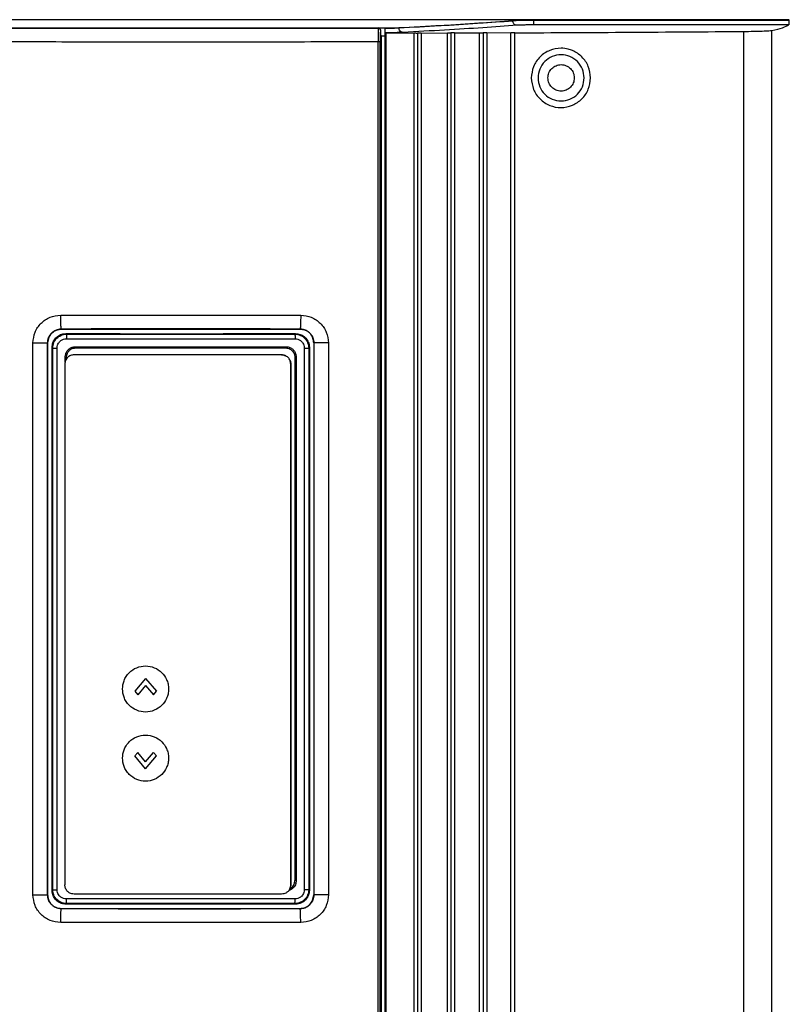
# Model space of a CAD drawing. Units: inches. Extents: x 0.4 to 10.6, y 0.4 to 8.1.
# Drawn here: x 6.5 to 6.8, y 5.8 to 6.1 of the extents above; entities that cross this region are included whole.
import ezdxf

# ---------------------------------------------------------------- set-up
doc = ezdxf.new("R2010")
doc.units = ezdxf.units.IN
doc.header["$MEASUREMENT"] = 0

msp = doc.modelspace()

# ---------------------------------------------------------------- linework, layer by layer
at = {"color": 7, "linetype": 'Continuous', "lineweight": 25}
for p, q in [((6.75229, 6.10896), (6.42724, 6.10896)), ((6.61185, 6.10612), (6.61185, 6.10612)), ((6.61185, 6.10611), (6.61185, 6.10612)), ((6.61423, 6.10349), (6.61423, 6.10618)), ((6.61423, 6.10618), (6.61429, 6.10613)), ((6.61429, 6.10613), (6.61429, 6.10605)), ((6.61897, 6.10624), (6.61897, 6.10618)), ((6.65781, 6.10861), (6.65781, 6.10866)), ((6.66497, 6.10882), (6.75213, 6.10882)), ((6.66497, 6.10882), (6.66497, 6.10874)), ((6.75213, 6.10874), (6.66497, 6.10874)), ((6.75206, 6.10716), (6.66497, 6.10716)), ((6.75213, 6.10882), (6.75229, 6.10896)), ((6.75213, 6.10874), (6.75213, 6.10882)), ((6.61263, 6.10533), (6.61264, 6.10533)), ((6.61264, 6.10533), (6.61264, 5.70313)), ((6.61264, 6.10533), (6.61264, 6.10533)), ((6.61264, 6.10349), (6.61423, 6.10349)), ((6.61296, 6.10344), (6.61264, 6.10343)), ((6.61296, 5.70503), (6.61296, 6.10344)), ((6.61417, 6.10346), (6.61423, 6.10349)), ((6.61417, 6.10346), (6.61417, 5.705)), ((6.61434, 6.10447), (6.61448, 6.10433)), ((6.61448, 6.10433), (6.62414, 6.10441)), ((6.61448, 6.10433), (6.61448, 5.70413)), ((6.62414, 5.70405), (6.62414, 6.10441)), ((6.62534, 6.10439), (6.62534, 5.70407)), ((6.62655, 6.10438), (6.6355, 6.10446)), ((6.62655, 6.10438), (6.62655, 5.70408)), ((6.6355, 5.704), (6.6355, 6.10446)), ((6.6367, 6.10444), (6.6367, 5.70402)), ((6.63792, 6.10443), (6.64653, 6.10451)), ((6.63792, 6.10443), (6.63792, 5.70404)), ((6.64653, 5.70396), (6.64653, 6.10451)), ((6.64773, 6.10449), (6.64773, 5.70397)), ((6.64895, 6.10447), (6.65717, 6.10456)), ((6.64895, 6.10447), (6.64895, 5.70399)), ((6.65717, 5.70391), (6.65717, 6.10456)), ((6.65858, 6.10446), (6.65858, 6.10452)), ((6.65858, 5.704), (6.65858, 6.10446)), ((6.73668, 6.10495), (6.73668, 5.70352)), ((6.74636, 5.70316), (6.74636, 6.1053)), ((6.61184, 5.70707), (6.61184, 6.10139)), ((6.61257, 5.70707), (6.61257, 6.10139)), ((6.50368, 6.00323), (6.50354, 6.00323)), ((6.50359, 6.00323), (6.50358, 6.00323)), ((6.50365, 6.00326), (6.50368, 6.00323)), ((6.50368, 6.00323), (6.50368, 6.00323)), ((6.50368, 6.00323), (6.50368, 6.00323)), ((6.58515, 6.00323), (6.58518, 6.00326)), ((6.58515, 6.00323), (6.58515, 6.00323)), ((6.58515, 6.00323), (6.58515, 6.00323)), ((6.58516, 6.00323), (6.58515, 6.00323)), ((6.58537, 6.00322), (6.58515, 6.00323)), ((6.58785, 6.00239), (6.58661, 6.00299)), ((6.49395, 5.80994), (6.49395, 5.99853)), ((6.49895, 5.80994), (6.49895, 5.99853)), ((6.49896, 5.99851), (6.49895, 5.99853)), ((6.49933, 6.00034), (6.49896, 5.99851)), ((6.49897, 5.99852), (6.49897, 5.99852)), ((6.50521, 6.0017), (6.50543, 6.00149)), ((6.58363, 6.0017), (6.58341, 6.00149)), ((6.58989, 5.99852), (6.58987, 5.99851)), ((6.59488, 5.99852), (6.58989, 5.99852)), ((6.58989, 5.99852), (6.58989, 5.80994)), ((6.59488, 5.99852), (6.59488, 5.80994)), ((6.50048, 5.99699), (6.5007, 5.99677)), ((6.5007, 5.81169), (6.5007, 5.99677)), ((6.5022, 5.81169), (6.5022, 5.99677)), ((6.58664, 5.99677), (6.58664, 5.81169)), ((6.58814, 5.99677), (6.58836, 5.99699)), ((6.58814, 5.99677), (6.58814, 5.81169)), ((6.50494, 5.99361), (6.50503, 5.99444)), ((6.50494, 5.99206), (6.50494, 5.99361)), ((6.5054, 5.99308), (6.50538, 5.99306)), ((6.5054, 5.99361), (6.50548, 5.99434)), ((6.5054, 5.99308), (6.5054, 5.99361)), ((6.5054, 5.99308), (6.5057, 5.99343)), ((6.58331, 5.99451), (6.58344, 5.99361)), ((6.58375, 5.99463), (6.5839, 5.99361)), ((6.5839, 5.99361), (6.5839, 5.81485)), ((6.50484, 5.9913), (6.50484, 5.81335)), ((6.58201, 5.81335), (6.58201, 5.9913)), ((6.58201, 5.9913), (6.58201, 5.81335)), ((6.5324, 5.8839), (6.5287, 5.87949)), ((6.5324, 5.88145), (6.52973, 5.87827)), ((6.5324, 5.8839), (6.5361, 5.87949)), ((6.5324, 5.88145), (6.53507, 5.87827)), ((6.5287, 5.87949), (6.52973, 5.87827)), ((6.53507, 5.87827), (6.5361, 5.87949)), ((6.5287, 5.85739), (6.52973, 5.85861)), ((6.5324, 5.85298), (6.5287, 5.85739)), ((6.5324, 5.85543), (6.52973, 5.85861)), ((6.5324, 5.85543), (6.53507, 5.85861)), ((6.5324, 5.85298), (6.5361, 5.85739)), ((6.5361, 5.85739), (6.53507, 5.85861)), ((6.58331, 5.81395), (6.58344, 5.81485)), ((6.5839, 5.81485), (6.58375, 5.81383)), ((6.50048, 5.81147), (6.5007, 5.81169)), ((6.58172, 5.81203), (6.58171, 5.812)), ((6.58836, 5.81147), (6.58814, 5.81169)), ((6.49395, 5.80994), (6.49895, 5.80994)), ((6.49896, 5.80996), (6.49895, 5.80994)), ((6.50521, 5.80676), (6.50543, 5.80698)), ((6.58363, 5.80676), (6.58341, 5.80697)), ((6.58948, 5.80806), (6.5898, 5.80939)), ((6.58987, 5.80995), (6.5898, 5.80939)), ((6.58986, 5.80995), (6.58987, 5.80995)), ((6.58987, 5.80996), (6.58989, 5.80994)), ((6.50096, 5.80609), (6.50221, 5.80548)), ((6.50346, 5.80524), (6.50368, 5.80523)), ((6.50368, 5.80523), (6.50365, 5.8052)), ((6.50368, 5.80523), (6.50368, 5.80523)), ((6.50368, 5.80523), (6.50368, 5.80523)), ((6.58515, 5.80523), (6.58537, 5.80524)), ((6.58515, 5.80523), (6.58515, 5.80523)), ((6.58515, 5.80523), (6.58518, 5.8052)), ((6.58516, 5.80523), (6.58515, 5.80523)), ((6.58515, 5.80523), (6.58515, 5.80523)), ((6.58526, 5.80523), (6.58527, 5.80523)), ((6.58538, 5.80524), (6.5854, 5.80524))]:
    msp.add_line(p, q, dxfattribs=at)
at = {"color": 7, "linetype": 'Continuous', "lineweight": 25, "flags": 128}
for points in [[(6.49896, 5.99851), (6.49896, 5.90423), (6.49896, 5.80996)], [(6.58987, 5.99851), (6.58987, 5.90423), (6.58987, 5.80996)], [(6.58344, 5.99361), (6.58344, 5.96199), (6.58344, 5.90423)], [(6.58344, 5.90423), (6.58344, 5.84646), (6.58344, 5.81485)]]:
    msp.add_lwpolyline(points, dxfattribs=at)
at = {"color": 7, "linetype": 'Continuous', "lineweight": 25}
msp.add_ellipse((6.61185, 6.10533), major_axis=(0.000777, 0.000126), ratio=0.999037, start_param=6.12301, end_param=7.693198, dxfattribs=at)
for points, knots in [([(6.35295, 6.10676), (6.36451, 6.10667), (6.38773, 6.1065), (6.42328, 6.10631), (6.45965, 6.10615), (6.4969, 6.10606), (6.53484, 6.10601), (6.57327, 6.10603), (6.59897, 6.10608), (6.61185, 6.10611)], [0, 0, 0, 0, 0.136028, 0.273317, 0.41431, 0.557716, 0.70345, 0.851375, 1, 1, 1, 1]), ([(6.61185, 6.10612), (6.60039, 6.10609), (6.57746, 6.10604), (6.543, 6.10602), (6.50854, 6.10604), (6.48562, 6.1061), (6.47416, 6.10612)], [0, 0, 0, 0, 0.249999, 0.5, 0.749998, 1, 1, 1, 1]), ([(6.47505, 6.10618), (6.48663, 6.10615), (6.5098, 6.10609), (6.54464, 6.10607), (6.57948, 6.1061), (6.60265, 6.10615), (6.61423, 6.10618)], [0, 0, 0, 0, 0.249932, 0.5, 0.750065, 1, 1, 1, 1]), ([(6.61185, 6.10611), (6.61185, 6.10602), (6.61184, 6.10585), (6.61184, 6.10475), (6.61184, 6.10321), (6.61184, 6.102), (6.61184, 6.10139)], [0, 0, 0, 0, 0.249215, 0.498886, 0.749204, 1, 1, 1, 1]), ([(6.61218, 6.10604), (6.61217, 6.10605), (6.61207, 6.10611), (6.61196, 6.10612), (6.61185, 6.10612)], [0, 0, 0, 0, 0.092276, 1, 1, 1, 1]), ([(6.61429, 6.10613), (6.61522, 6.10614), (6.61708, 6.10616), (6.61834, 6.10621), (6.61897, 6.10624)], [0, 0, 0, 0, 0.49995, 1, 1, 1, 1]), ([(6.61429, 6.10605), (6.61518, 6.10606), (6.61704, 6.10609), (6.61831, 6.10615), (6.61897, 6.10618)], [0, 0, 0, 0, 0.478597, 1, 1, 1, 1]), ([(6.61897, 6.10624), (6.62384, 6.1065), (6.63354, 6.10702), (6.6465, 6.10783), (6.65405, 6.10838), (6.65781, 6.10866)], [0, 0, 0, 0, 0.3364425, 0.6696885, 1, 1, 1, 1]), ([(6.61897, 6.10618), (6.62364, 6.10643), (6.63314, 6.10694), (6.64616, 6.10775), (6.65388, 6.10832), (6.65781, 6.10861)], [0, 0, 0, 0, 0.322242, 0.655575, 1, 1, 1, 1]), ([(6.62027, 6.10461), (6.6201, 6.10464), (6.61977, 6.10469), (6.61934, 6.10506), (6.61904, 6.10557), (6.61899, 6.10598), (6.61897, 6.10618)], [0, 0, 0, 0, 0.249991, 0.5, 0.750009, 1, 1, 1, 1]), ([(6.65924, 6.10703), (6.65544, 6.10675), (6.64782, 6.1062), (6.63481, 6.10539), (6.62512, 6.10487), (6.62027, 6.10461)], [0, 0, 0, 0, 0.333311, 0.666689, 1, 1, 1, 1]), ([(6.65781, 6.10866), (6.65818, 6.10868), (6.65891, 6.10873), (6.66066, 6.10878), (6.66272, 6.10881), (6.66422, 6.10882), (6.66497, 6.10882)], [0, 0, 0, 0, 0.250174, 0.50007, 0.749928, 1, 1, 1, 1]), ([(6.66497, 6.10874), (6.66423, 6.10873), (6.66273, 6.10873), (6.66071, 6.1087), (6.65894, 6.10866), (6.6582, 6.10863), (6.65781, 6.10861)], [0, 0, 0, 0, 0.246527, 0.500038, 0.736252, 1, 1, 1, 1]), ([(6.65924, 6.10703), (6.65906, 6.10706), (6.65868, 6.10711), (6.65821, 6.10748), (6.65788, 6.10799), (6.65783, 6.1084), (6.65781, 6.10861)], [0, 0, 0, 0, 0.249991, 0.5, 0.750009, 1, 1, 1, 1]), ([(6.66497, 6.10716), (6.66437, 6.10716), (6.66317, 6.10716), (6.66152, 6.10713), (6.66012, 6.10709), (6.65954, 6.10705), (6.65924, 6.10703)], [0, 0, 0, 0, 0.250003, 0.500005, 0.750005, 1, 1, 1, 1]), ([(6.74636, 6.1053), (6.7477, 6.10561), (6.75037, 6.10623), (6.7515, 6.10685), (6.75206, 6.10716)], [0, 0, 0, 0, 0.499998, 1, 1, 1, 1]), ([(6.75213, 6.10874), (6.75213, 6.10854), (6.75213, 6.10814), (6.75211, 6.10764), (6.75209, 6.10734), (6.75208, 6.1072), (6.75207, 6.10717), (6.75206, 6.10716)], [0, 0, 0, 0, 0.244745, 0.499251, 0.720412, 0.853009, 1, 1, 1, 1]), ([(6.61263, 6.10533), (6.61263, 6.10525), (6.61261, 6.1051), (6.61259, 6.10419), (6.61257, 6.10291), (6.61257, 6.1019), (6.61257, 6.10139)], [0, 0, 0, 0, 0.24937, 0.499106, 0.749361, 1, 1, 1, 1]), ([(6.61296, 6.10344), (6.61313, 6.10344), (6.61345, 6.10344), (6.61383, 6.10344), (6.6141, 6.10345), (6.61415, 6.10346), (6.61417, 6.10346)], [0, 0, 0, 0, 0.250177, 0.499976, 0.749789, 1, 1, 1, 1]), ([(6.61434, 6.10447), (6.61433, 6.1045), (6.61432, 6.10456), (6.6143, 6.10492), (6.61429, 6.10544), (6.61429, 6.10584), (6.61429, 6.10605)], [0, 0, 0, 0, 0.250565, 0.5002584, 0.7497687, 1, 1, 1, 1]), ([(6.62027, 6.10461), (6.61948, 6.10458), (6.61789, 6.10451), (6.61552, 6.10448), (6.61434, 6.10447)], [0, 0, 0, 0, 0.500004, 1, 1, 1, 1]), ([(6.62414, 6.10441), (6.62426, 6.10441), (6.62449, 6.10441), (6.62483, 6.10441), (6.62513, 6.1044), (6.62527, 6.1044), (6.62534, 6.10439)], [0, 0, 0, 0, 0.2492788, 0.5000677, 0.7498397, 1, 1, 1, 1]), ([(6.62655, 6.10438), (6.62644, 6.10438), (6.62622, 6.10438), (6.62588, 6.10438), (6.62556, 6.10438), (6.62542, 6.10439), (6.62534, 6.10439)], [0, 0, 0, 0, 0.233673, 0.478222, 0.733662, 1, 1, 1, 1]), ([(6.6355, 6.10446), (6.63561, 6.10446), (6.63584, 6.10446), (6.63618, 6.10446), (6.63649, 6.10445), (6.63663, 6.10444), (6.6367, 6.10444)], [0, 0, 0, 0, 0.24928, 0.500068, 0.749842, 1, 1, 1, 1]), ([(6.63792, 6.10443), (6.63781, 6.10442), (6.63759, 6.10442), (6.63725, 6.10443), (6.63693, 6.10443), (6.63678, 6.10444), (6.6367, 6.10444)], [0, 0, 0, 0, 0.2343204, 0.4790852, 0.7343083, 1, 1, 1, 1]), ([(6.64653, 6.10451), (6.64664, 6.10451), (6.64687, 6.10451), (6.64721, 6.10451), (6.64752, 6.1045), (6.64766, 6.10449), (6.64773, 6.10449)], [0, 0, 0, 0, 0.2492808, 0.5000688, 0.7498432, 1, 1, 1, 1]), ([(6.64895, 6.10447), (6.64885, 6.10447), (6.64863, 6.10447), (6.64829, 6.10447), (6.64796, 6.10448), (6.64781, 6.10449), (6.64773, 6.10449)], [0, 0, 0, 0, 0.234938, 0.479908, 0.734925, 1, 1, 1, 1]), ([(6.65717, 6.10456), (6.65726, 6.10456), (6.65742, 6.10456), (6.65768, 6.10456), (6.65792, 6.10455), (6.65814, 6.10455), (6.65833, 6.10454), (6.65847, 6.10454), (6.65856, 6.10453), (6.65857, 6.10452), (6.65858, 6.10452)], [0, 0, 0, 0, 0.12495, 0.249956, 0.374664, 0.499893, 0.624732, 0.749893, 0.874769, 1, 1, 1, 1]), ([(6.65858, 6.10446), (6.67167, 6.10453), (6.69786, 6.10466), (6.72374, 6.10485), (6.73668, 6.10495)], [0, 0, 0, 0, 0.499998, 1, 1, 1, 1]), ([(6.73668, 6.10495), (6.73784, 6.10496), (6.74023, 6.10499), (6.7432, 6.10507), (6.74544, 6.10518), (6.74606, 6.10526), (6.74636, 6.1053)], [0, 0, 0, 0, 0.244366, 0.499919, 0.755518, 1, 1, 1, 1]), ([(6.61184, 6.10139), (6.60069, 6.10136), (6.57839, 6.10131), (6.54507, 6.10129), (6.51197, 6.10131), (6.49009, 6.10136), (6.47914, 6.10138)], [0, 0, 0, 0, 0.252443, 0.504763, 0.752353, 1, 1, 1, 1]), ([(6.68441, 6.08907), (6.68426, 6.0904), (6.68395, 6.09305), (6.68162, 6.09641), (6.67899, 6.09819), (6.67649, 6.09902), (6.67386, 6.09936), (6.67038, 6.0987), (6.66752, 6.09682), (6.66582, 6.09474), (6.66452, 6.09237), (6.6643, 6.09038), (6.66416, 6.08907)], [0, 0, 0, 0, 0.124149, 0.248419, 0.372961, 0.419662, 0.498328, 0.623409, 0.74861, 0.813742, 0.877437, 1, 1, 1, 1]), ([(6.66416, 6.08907), (6.66432, 6.08773), (6.66463, 6.08505), (6.66701, 6.08167), (6.67037, 6.07944), (6.67434, 6.07868), (6.6783, 6.07949), (6.68162, 6.08173), (6.68395, 6.08509), (6.68426, 6.08774), (6.68441, 6.08907)], [0, 0, 0, 0, 0.125566, 0.25105, 0.376425, 0.501627, 0.626599, 0.75129, 0.875702, 1, 1, 1, 1]), ([(6.49395, 5.99853), (6.4941, 5.99977), (6.49438, 6.00225), (6.49658, 6.00537), (6.49971, 6.00756), (6.50219, 6.00784), (6.50343, 6.00799)], [0, 0, 0, 0, 0.249834, 0.499746, 0.749807, 1, 1, 1, 1]), ([(6.50343, 6.00799), (6.51709, 6.008), (6.54442, 6.00803), (6.57174, 6.008), (6.58541, 6.00798)], [0, 0, 0, 0, 0.499998, 1, 1, 1, 1]), ([(6.50365, 6.00326), (6.50362, 6.00337), (6.50356, 6.00359), (6.50349, 6.00486), (6.50344, 6.00639), (6.50344, 6.00745), (6.50343, 6.00799)], [0, 0, 0, 0, 0.279636, 0.559271, 0.779635, 1, 1, 1, 1]), ([(6.58541, 6.00798), (6.5854, 6.00731), (6.58539, 6.00595), (6.58533, 6.00442), (6.58526, 6.00348), (6.58521, 6.00333), (6.58518, 6.00326)], [0, 0, 0, 0, 0.279636, 0.559271, 0.779635, 1, 1, 1, 1]), ([(6.58541, 6.00798), (6.58665, 6.00784), (6.58913, 6.00755), (6.59226, 6.00537), (6.59445, 6.00225), (6.59474, 5.99976), (6.59488, 5.99852)], [0, 0, 0, 0, 0.250192, 0.500253, 0.750164, 1, 1, 1, 1]), ([(6.49895, 5.99853), (6.49901, 5.99915), (6.49913, 6.00017), (6.49977, 6.00125), (6.50039, 6.00198), (6.50108, 6.00253), (6.50218, 6.00311), (6.50308, 6.0032), (6.50365, 6.00326)], [0, 0, 0, 0, 0.249955, 0.413158, 0.500741, 0.63952, 0.769141, 1, 1, 1, 1]), ([(6.50346, 6.00323), (6.50291, 6.00314), (6.50205, 6.00301), (6.501, 6.00242), (6.50005, 6.00162), (6.49917, 6.00031), (6.49904, 5.99912), (6.49897, 5.99852)], [0, 0, 0, 0, 0.232694, 0.362343, 0.500553, 0.75024, 1, 1, 1, 1]), ([(6.49933, 6.00034), (6.49957, 6.00078), (6.50004, 6.00165), (6.50142, 6.00283), (6.50269, 6.00308), (6.50346, 6.00322)], [0, 0, 0, 0, 0.280747, 0.561493, 1, 1, 1, 1]), ([(6.50346, 6.00322), (6.50347, 6.00323), (6.5035, 6.00323), (6.50352, 6.00323), (6.50353, 6.00323)], [0, 0, 0, 0, 0.56, 1, 1, 1, 1]), ([(6.50353, 6.00323), (6.50356, 6.00323), (6.50361, 6.00323), (6.50366, 6.00323), (6.50368, 6.00323)], [0, 0, 0, 0, 0.56, 1, 1, 1, 1]), ([(6.58518, 6.00326), (6.5716, 6.00328), (6.54442, 6.00331), (6.51724, 6.00328), (6.50365, 6.00326)], [0, 0, 0, 0, 0.5, 1, 1, 1, 1]), ([(6.50368, 6.00323), (6.51726, 6.00325), (6.54442, 6.00328), (6.57157, 6.00325), (6.58515, 6.00323)], [0, 0, 0, 0, 0.4999954, 1, 1, 1, 1]), ([(6.58516, 6.00323), (6.585, 6.00323), (6.58421, 6.00323), (6.58089, 6.00324), (6.5676, 6.00325), (6.54122, 6.00327), (6.51738, 6.00325), (6.50368, 6.00323)], [0, 0, 0, 0, 0.005827, 0.029135, 0.122367, 0.495348, 1, 1, 1, 1]), ([(6.58538, 6.00322), (6.58534, 6.00323), (6.58527, 6.00323), (6.58519, 6.00323), (6.58516, 6.00323)], [0, 0, 0, 0, 0.560054, 1, 1, 1, 1]), ([(6.58518, 6.00326), (6.58576, 6.0032), (6.58665, 6.00311), (6.58775, 6.00253), (6.58843, 6.00199), (6.58906, 6.00126), (6.58971, 6.00018), (6.58982, 5.99915), (6.58989, 5.99852)], [0, 0, 0, 0, 0.2304904, 0.3602087, 0.4992752, 0.5832387, 0.7500432, 1, 1, 1, 1]), ([(6.58785, 6.00239), (6.58747, 6.00261), (6.58672, 6.00305), (6.58585, 6.00317), (6.58542, 6.00322)], [0, 0, 0, 0, 0.5005, 1, 1, 1, 1]), ([(6.58987, 5.99851), (6.58982, 5.99904), (6.58971, 6.0001), (6.58895, 6.00147), (6.58819, 6.0021), (6.58785, 6.00239)], [0, 0, 0, 0, 0.350381, 0.70076, 1, 1, 1, 1]), ([(6.50048, 5.99699), (6.50053, 5.99752), (6.50064, 5.99858), (6.50145, 5.99999), (6.50264, 6.00105), (6.50397, 6.00162), (6.50486, 6.00168), (6.50521, 6.0017)], [0, 0, 0, 0, 0.213867, 0.42774, 0.641563, 0.855849, 1, 1, 1, 1]), ([(6.5007, 5.99677), (6.50077, 5.99739), (6.50091, 5.99862), (6.50198, 6.00016), (6.50325, 6.00102), (6.50442, 6.00142), (6.50509, 6.00147), (6.50543, 6.00149)], [0, 0, 0, 0, 0.249316, 0.499522, 0.731604, 0.861383, 1, 1, 1, 1]), ([(6.5022, 5.99677), (6.50223, 5.99709), (6.50228, 5.99769), (6.50272, 5.9986), (6.50343, 5.99934), (6.50439, 5.99983), (6.50505, 5.99989), (6.50536, 5.99991)], [0, 0, 0, 0, 0.196807, 0.357584, 0.604749, 0.809746, 1, 1, 1, 1]), ([(6.50521, 6.0017), (6.5128, 6.00169), (6.52797, 6.00167), (6.55412, 6.00167), (6.57266, 6.00169), (6.58363, 6.0017)], [0, 0, 0, 0, 0.290282, 0.580566, 1, 1, 1, 1]), ([(6.50543, 6.00149), (6.50542, 6.00145), (6.5054, 6.00138), (6.50538, 6.00096), (6.50536, 6.00045), (6.50536, 6.00009), (6.50536, 5.99991)], [0, 0, 0, 0, 0.279627, 0.559275, 0.779644, 1, 1, 1, 1]), ([(6.50536, 5.99991), (6.51838, 5.9999), (6.54442, 5.99987), (6.57046, 5.9999), (6.58348, 5.99992)], [0, 0, 0, 0, 0.5, 1, 1, 1, 1]), ([(6.50543, 6.00149), (6.51843, 6.00147), (6.54442, 6.00144), (6.57041, 6.00147), (6.58341, 6.00149)], [0, 0, 0, 0, 0.5, 1, 1, 1, 1]), ([(6.58341, 6.00149), (6.58342, 6.00146), (6.58344, 6.0014), (6.58346, 6.00103), (6.58348, 6.00052), (6.58348, 6.00012), (6.58348, 5.99992)], [0, 0, 0, 0, 0.249991, 0.5, 0.750009, 1, 1, 1, 1]), ([(6.58341, 6.00149), (6.58375, 6.00147), (6.58442, 6.00143), (6.58559, 6.00103), (6.58686, 6.00016), (6.58792, 5.99863), (6.58807, 5.99739), (6.58814, 5.99677)], [0, 0, 0, 0, 0.138837, 0.268689, 0.500472, 0.750816, 1, 1, 1, 1]), ([(6.58348, 5.99992), (6.5838, 5.99989), (6.58445, 5.99983), (6.58541, 5.99934), (6.58612, 5.9986), (6.58656, 5.99769), (6.58661, 5.9971), (6.58664, 5.99677)], [0, 0, 0, 0, 0.190266, 0.395267, 0.642419, 0.803186, 1, 1, 1, 1]), ([(6.58363, 6.0017), (6.58416, 6.00165), (6.58522, 6.00155), (6.58664, 6.00074), (6.58771, 5.99954), (6.58828, 5.99821), (6.58833, 5.99734), (6.58836, 5.99699)], [0, 0, 0, 0, 0.215395, 0.430813, 0.645657, 0.859764, 1, 1, 1, 1]), ([(6.50048, 5.81147), (6.50048, 5.84239), (6.50048, 5.90423), (6.50048, 5.96607), (6.50048, 5.99699)], [0, 0, 0, 0, 0.5, 1, 1, 1, 1]), ([(6.50503, 5.99444), (6.50516, 5.99482), (6.50543, 5.99559), (6.50627, 5.9965), (6.50734, 5.99712), (6.50815, 5.9972), (6.50856, 5.99723)], [0, 0, 0, 0, 0.249994, 0.499982, 0.749986, 1, 1, 1, 1]), ([(6.50548, 5.99434), (6.50555, 5.99457), (6.50568, 5.99501), (6.50615, 5.99573), (6.50685, 5.99635), (6.50775, 5.99673), (6.50832, 5.99677), (6.50857, 5.99679)], [0, 0, 0, 0, 0.168252, 0.324246, 0.59824, 0.82355, 1, 1, 1, 1]), ([(6.50856, 5.99723), (6.50856, 5.99718), (6.50856, 5.99707), (6.50856, 5.99694), (6.50857, 5.99684), (6.50857, 5.99681), (6.50857, 5.99679)], [0, 0, 0, 0, 0.279753, 0.559523, 0.779766, 1, 1, 1, 1]), ([(6.50857, 5.99679), (6.52052, 5.99679), (6.54442, 5.99679), (6.56832, 5.99679), (6.58026, 5.99679)], [0, 0, 0, 0, 0.5, 1, 1, 1, 1]), ([(6.58028, 5.99723), (6.58028, 5.99719), (6.58028, 5.99709), (6.58027, 5.99696), (6.58027, 5.99685), (6.58027, 5.99681), (6.58026, 5.99679)], [0, 0, 0, 0, 0.249987, 0.499988, 0.749999, 1, 1, 1, 1]), ([(6.58026, 5.99679), (6.58051, 5.99677), (6.58105, 5.99674), (6.58192, 5.99638), (6.58261, 5.99581), (6.58308, 5.99514), (6.58323, 5.99472), (6.58331, 5.99451)], [0, 0, 0, 0, 0.177695, 0.403432, 0.677055, 0.832504, 1, 1, 1, 1]), ([(6.58028, 5.99723), (6.58067, 5.9972), (6.58144, 5.99713), (6.58248, 5.99656), (6.58332, 5.99572), (6.58361, 5.99499), (6.58375, 5.99463)], [0, 0, 0, 0, 0.249873, 0.499753, 0.749706, 1, 1, 1, 1]), ([(6.58836, 5.99699), (6.58836, 5.96607), (6.58836, 5.90423), (6.58836, 5.84239), (6.58836, 5.81147)], [0, 0, 0, 0, 0.5, 1, 1, 1, 1]), ([(6.50799, 5.99445), (6.50758, 5.9944), (6.50676, 5.99431), (6.50571, 5.99358), (6.50499, 5.99254), (6.50489, 5.99171), (6.50484, 5.9913)], [0, 0, 0, 0, 0.250039, 0.500033, 0.750002, 1, 1, 1, 1]), ([(6.50503, 5.99444), (6.50508, 5.99443), (6.50518, 5.9944), (6.50531, 5.99438), (6.50542, 5.99435), (6.50546, 5.99434), (6.50548, 5.99434)], [0, 0, 0, 0, 0.249988, 0.499991, 0.750002, 1, 1, 1, 1]), ([(6.58201, 5.9913), (6.58196, 5.99171), (6.58187, 5.99254), (6.58114, 5.99358), (6.5801, 5.99431), (6.57927, 5.9944), (6.57886, 5.99445)], [0, 0, 0, 0, 0.249998, 0.499967, 0.749961, 1, 1, 1, 1]), ([(6.57886, 5.99445), (6.57914, 5.99443), (6.57958, 5.99441), (6.57998, 5.99423), (6.58013, 5.99416)], [0, 0, 0, 0, 0.623968, 1, 1, 1, 1]), ([(6.58177, 5.99249), (6.58178, 5.99248), (6.58196, 5.99212), (6.58199, 5.99171), (6.58201, 5.9913)], [0, 0, 0, 0, 0.022821, 1, 1, 1, 1]), ([(6.58375, 5.99463), (6.58372, 5.99462), (6.58365, 5.9946), (6.58353, 5.99457), (6.58343, 5.99454), (6.58335, 5.99452), (6.58332, 5.99451), (6.58331, 5.99451)], [0, 0, 0, 0, 0.191274, 0.363724, 0.650899, 0.863145, 1, 1, 1, 1]), ([(6.52453, 5.88027), (6.52463, 5.88124), (6.52478, 5.88274), (6.52575, 5.88458), (6.52708, 5.88625), (6.52931, 5.88774), (6.5324, 5.88835), (6.53549, 5.88774), (6.53804, 5.88604), (6.53949, 5.88394), (6.54017, 5.88198), (6.54024, 5.88086), (6.54028, 5.88027)], [0, 0, 0, 0, 0.116837, 0.181572, 0.25035, 0.375167, 0.499988, 0.624398, 0.749622, 0.86393, 0.929304, 1, 1, 1, 1]), ([(6.54028, 5.88027), (6.54024, 5.87969), (6.54017, 5.87857), (6.53949, 5.87661), (6.53804, 5.87451), (6.53549, 5.87281), (6.5324, 5.8722), (6.52931, 5.87281), (6.52708, 5.8743), (6.52575, 5.87597), (6.52478, 5.87781), (6.52463, 5.87931), (6.52453, 5.88027)], [0, 0, 0, 0, 0.070694, 0.136068, 0.250378, 0.375599, 0.500008, 0.624836, 0.749651, 0.818428, 0.883162, 1, 1, 1, 1]), ([(6.52453, 5.85665), (6.52463, 5.85762), (6.52478, 5.85912), (6.52575, 5.86096), (6.52708, 5.86262), (6.52931, 5.86412), (6.5324, 5.86473), (6.53549, 5.86412), (6.53804, 5.86242), (6.53949, 5.86031), (6.54017, 5.85835), (6.54024, 5.85723), (6.54028, 5.85665)], [0, 0, 0, 0, 0.116837, 0.181572, 0.25035, 0.375167, 0.499988, 0.624398, 0.749622, 0.86393, 0.929304, 1, 1, 1, 1]), ([(6.54028, 5.85665), (6.54024, 5.85607), (6.54017, 5.85495), (6.53949, 5.85299), (6.53804, 5.85089), (6.53549, 5.84919), (6.5324, 5.84857), (6.52931, 5.84919), (6.52708, 5.85068), (6.52575, 5.85235), (6.52478, 5.85419), (6.52463, 5.85569), (6.52453, 5.85665)], [0, 0, 0, 0, 0.070694, 0.136068, 0.250378, 0.375599, 0.500008, 0.624836, 0.749651, 0.818428, 0.883162, 1, 1, 1, 1]), ([(6.58375, 5.81383), (6.58365, 5.81355), (6.58344, 5.81298), (6.58287, 5.81227), (6.58216, 5.8117), (6.5816, 5.81149), (6.58132, 5.81138)], [0, 0, 0, 0, 0.249998, 0.499986, 0.749981, 1, 1, 1, 1]), ([(6.58172, 5.81203), (6.5819, 5.81214), (6.58227, 5.81235), (6.58273, 5.81282), (6.58309, 5.81335), (6.58324, 5.81375), (6.58331, 5.81395)], [0, 0, 0, 0, 0.249962, 0.49997, 0.749987, 1, 1, 1, 1]), ([(6.58375, 5.81383), (6.5837, 5.81384), (6.58361, 5.81387), (6.58348, 5.81391), (6.58337, 5.81394), (6.58333, 5.81395), (6.58331, 5.81395)], [0, 0, 0, 0, 0.249985, 0.499986, 0.749999, 1, 1, 1, 1]), ([(6.50521, 5.80676), (6.50468, 5.80681), (6.50361, 5.80691), (6.50219, 5.80773), (6.50112, 5.80893), (6.50056, 5.81025), (6.5005, 5.81113), (6.50048, 5.81147)], [0, 0, 0, 0, 0.215384, 0.43079, 0.64563, 0.859743, 1, 1, 1, 1]), ([(6.50543, 5.80698), (6.50509, 5.807), (6.50442, 5.80704), (6.50325, 5.80744), (6.50198, 5.8083), (6.50091, 5.80984), (6.50077, 5.81108), (6.5007, 5.81169)], [0, 0, 0, 0, 0.138613, 0.26839, 0.500478, 0.750679, 1, 1, 1, 1]), ([(6.50536, 5.80855), (6.50505, 5.80858), (6.50439, 5.80863), (6.50343, 5.80912), (6.50272, 5.80987), (6.50228, 5.81078), (6.50223, 5.81137), (6.5022, 5.81169)], [0, 0, 0, 0, 0.190254, 0.395251, 0.642416, 0.803193, 1, 1, 1, 1]), ([(6.50799, 5.8102), (6.50772, 5.81022), (6.50722, 5.81025), (6.50645, 5.81056), (6.50582, 5.81102), (6.50535, 5.8116), (6.50495, 5.81234), (6.50489, 5.81295), (6.50484, 5.81335)], [0, 0, 0, 0, 0.164914, 0.30339, 0.500218, 0.631795, 0.75913, 1, 1, 1, 1]), ([(6.58201, 5.81335), (6.58197, 5.81295), (6.5819, 5.81234), (6.58151, 5.8116), (6.58104, 5.81102), (6.5804, 5.81056), (6.57963, 5.81025), (6.57913, 5.81022), (6.57886, 5.8102)], [0, 0, 0, 0, 0.240842, 0.368184, 0.499782, 0.696364, 0.834901, 1, 1, 1, 1]), ([(6.58172, 5.81203), (6.5818, 5.81224), (6.58197, 5.81266), (6.582, 5.81312), (6.58201, 5.81335)], [0, 0, 0, 0, 0.5046767, 1, 1, 1, 1]), ([(6.58814, 5.81169), (6.58807, 5.81107), (6.58792, 5.80984), (6.58686, 5.8083), (6.58559, 5.80744), (6.58442, 5.80704), (6.58375, 5.80699), (6.58341, 5.80697)], [0, 0, 0, 0, 0.24918, 0.499531, 0.731276, 0.861136, 1, 1, 1, 1]), ([(6.58664, 5.81169), (6.58661, 5.81136), (6.58656, 5.81078), (6.58612, 5.80987), (6.58542, 5.80912), (6.58445, 5.80863), (6.5838, 5.80857), (6.58348, 5.80855)], [0, 0, 0, 0, 0.196917, 0.35662, 0.604024, 0.809465, 1, 1, 1, 1]), ([(6.58836, 5.81147), (6.5883, 5.81094), (6.5882, 5.80988), (6.58739, 5.80847), (6.5862, 5.80741), (6.58487, 5.80684), (6.58398, 5.80678), (6.58363, 5.80676)], [0, 0, 0, 0, 0.213852, 0.42771, 0.641521, 0.855804, 1, 1, 1, 1]), ([(6.50343, 5.80048), (6.50219, 5.80062), (6.49971, 5.80091), (6.49658, 5.80309), (6.49438, 5.80622), (6.4941, 5.8087), (6.49395, 5.80994)], [0, 0, 0, 0, 0.250192, 0.500254, 0.750165, 1, 1, 1, 1]), ([(6.50365, 5.8052), (6.50308, 5.80526), (6.50218, 5.80535), (6.50108, 5.80593), (6.50039, 5.80648), (6.49977, 5.80721), (6.49913, 5.80829), (6.49901, 5.80932), (6.49895, 5.80994)], [0, 0, 0, 0, 0.230856, 0.360477, 0.499259, 0.586843, 0.750043, 1, 1, 1, 1]), ([(6.49896, 5.80996), (6.49902, 5.80943), (6.49912, 5.80836), (6.49988, 5.80701), (6.50062, 5.80638), (6.50096, 5.80609)], [0, 0, 0, 0, 0.352847, 0.705692, 1, 1, 1, 1]), ([(6.58363, 5.80676), (6.57604, 5.80677), (6.56087, 5.80679), (6.53472, 5.80679), (6.51617, 5.80677), (6.50521, 5.80676)], [0, 0, 0, 0, 0.290282, 0.580566, 1, 1, 1, 1]), ([(6.58348, 5.80855), (6.57046, 5.80856), (6.54442, 5.80859), (6.51838, 5.80856), (6.50536, 5.80855)], [0, 0, 0, 0, 0.5000018, 1, 1, 1, 1]), ([(6.50543, 5.80698), (6.50542, 5.80701), (6.5054, 5.80706), (6.50538, 5.80743), (6.50536, 5.80794), (6.50536, 5.80835), (6.50536, 5.80855)], [0, 0, 0, 0, 0.249991, 0.5, 0.750009, 1, 1, 1, 1]), ([(6.58341, 5.80697), (6.57041, 5.80699), (6.54442, 5.80702), (6.51843, 5.80699), (6.50543, 5.80698)], [0, 0, 0, 0, 0.5, 1, 1, 1, 1]), ([(6.58341, 5.80697), (6.58342, 5.80701), (6.58344, 5.80708), (6.58347, 5.8075), (6.58348, 5.80801), (6.58348, 5.80837), (6.58348, 5.80855)], [0, 0, 0, 0, 0.279627, 0.559275, 0.779644, 1, 1, 1, 1]), ([(6.58989, 5.80994), (6.58982, 5.80932), (6.58971, 5.80828), (6.58906, 5.8072), (6.58843, 5.80648), (6.58775, 5.80593), (6.58665, 5.80535), (6.58576, 5.80526), (6.58518, 5.8052)], [0, 0, 0, 0, 0.249947, 0.41701, 0.500728, 0.63977, 0.769479, 1, 1, 1, 1]), ([(6.5854, 5.80524), (6.58595, 5.80532), (6.5868, 5.80546), (6.58785, 5.80605), (6.58879, 5.80685), (6.58966, 5.80816), (6.5898, 5.80935), (6.58986, 5.80995)], [0, 0, 0, 0, 0.232187, 0.361961, 0.500551, 0.750239, 1, 1, 1, 1]), ([(6.5854, 5.80524), (6.58588, 5.80531), (6.58685, 5.80545), (6.5884, 5.80633), (6.58907, 5.80741), (6.58948, 5.80806)], [0, 0, 0, 0, 0.280726, 0.561449, 1, 1, 1, 1]), ([(6.59488, 5.80994), (6.59474, 5.8087), (6.59445, 5.80622), (6.59226, 5.80309), (6.58913, 5.80091), (6.58665, 5.80062), (6.58541, 5.80048)], [0, 0, 0, 0, 0.249835, 0.499746, 0.749807, 1, 1, 1, 1]), ([(6.58957, 5.80832), (6.58956, 5.8083), (6.58954, 5.80824), (6.58951, 5.80817), (6.58949, 5.80812), (6.58948, 5.80809), (6.58948, 5.80807), (6.58948, 5.80807), (6.58948, 5.80806)], [0, 0, 0, 0, 0.1908289, 0.5616932, 0.6663615, 0.7609761, 0.869426, 1, 1, 1, 1]), ([(6.50096, 5.80609), (6.50134, 5.80586), (6.50211, 5.80541), (6.50299, 5.8053), (6.50343, 5.80524)], [0, 0, 0, 0, 0.500513, 1, 1, 1, 1]), ([(6.50342, 5.80524), (6.50343, 5.80524), (6.50343, 5.80524), (6.50344, 5.80524), (6.50345, 5.80524), (6.50345, 5.80524)], [0, 0, 0, 0, 0.250001, 0.500002, 1, 1, 1, 1]), ([(6.50343, 5.80048), (6.50344, 5.80115), (6.50345, 5.80251), (6.50351, 5.80404), (6.50358, 5.80499), (6.50363, 5.80513), (6.50365, 5.8052)], [0, 0, 0, 0, 0.279636, 0.559271, 0.779635, 1, 1, 1, 1]), ([(6.50345, 5.80524), (6.50349, 5.80524), (6.50357, 5.80523), (6.50364, 5.80523), (6.50368, 5.80523)], [0, 0, 0, 0, 0.560054, 1, 1, 1, 1]), ([(6.58518, 5.8052), (6.5716, 5.80518), (6.54442, 5.80515), (6.51724, 5.80518), (6.50365, 5.8052)], [0, 0, 0, 0, 0.5, 1, 1, 1, 1]), ([(6.50368, 5.80523), (6.51726, 5.80522), (6.54442, 5.80518), (6.57158, 5.80522), (6.58515, 5.80523)], [0, 0, 0, 0, 0.500075, 1, 1, 1, 1]), ([(6.50368, 5.80523), (6.50383, 5.80523), (6.50462, 5.80523), (6.50794, 5.80523), (6.52121, 5.80521), (6.5476, 5.80519), (6.57144, 5.80522), (6.58516, 5.80523)], [0, 0, 0, 0, 0.005819, 0.029098, 0.12221, 0.494714, 1, 1, 1, 1]), ([(6.58516, 5.80523), (6.5852, 5.80523), (6.58527, 5.80523), (6.58535, 5.80524), (6.58538, 5.80524)], [0, 0, 0, 0, 0.559945, 1, 1, 1, 1]), ([(6.58541, 5.80048), (6.5854, 5.80116), (6.58539, 5.80251), (6.58533, 5.80405), (6.58526, 5.80499), (6.58521, 5.80513), (6.58518, 5.8052)], [0, 0, 0, 0, 0.279636, 0.559271, 0.779635, 1, 1, 1, 1]), ([(6.58541, 5.80048), (6.57174, 5.80046), (6.54442, 5.80043), (6.51709, 5.80046), (6.50343, 5.80048)], [0, 0, 0, 0, 0.5, 1, 1, 1, 1])]:
    msp.add_open_spline(points, degree=3, knots=knots, dxfattribs=at)
for points in [[(6.61185, 6.10611), (6.61195, 6.1061), (6.61216, 6.10608), (6.61242, 6.10589), (6.6126, 6.10563), (6.61262, 6.10543), (6.61263, 6.10533)], [(6.66497, 6.10874), (6.66497, 6.10853), (6.66497, 6.10813), (6.66497, 6.10762), (6.66497, 6.10725), (6.66497, 6.10719), (6.66497, 6.10716)], [(6.61257, 6.10139), (6.61256, 6.10139), (6.61253, 6.10139), (6.61236, 6.10139), (6.61213, 6.10139), (6.61194, 6.10139), (6.61184, 6.10139)], [(6.68221, 6.08907), (6.68209, 6.0901), (6.68186, 6.09216), (6.68004, 6.09478), (6.67743, 6.09653), (6.67434, 6.09715), (6.67124, 6.09653), (6.66864, 6.09478), (6.66682, 6.09216), (6.66658, 6.0901), (6.66647, 6.08907)], [(6.66982, 6.08907), (6.66989, 6.08966), (6.67002, 6.09084), (6.67107, 6.09235), (6.67256, 6.09335), (6.67434, 6.09371), (6.67612, 6.09335), (6.67761, 6.09235), (6.67865, 6.09084), (6.67879, 6.08966), (6.67886, 6.08907)], [(6.66647, 6.08907), (6.66658, 6.08804), (6.66682, 6.08598), (6.66864, 6.08336), (6.67124, 6.08161), (6.67434, 6.08099), (6.67743, 6.08161), (6.68004, 6.08336), (6.68186, 6.08598), (6.68209, 6.08804), (6.68221, 6.08907)], [(6.67886, 6.08907), (6.67879, 6.08848), (6.67865, 6.0873), (6.67761, 6.08579), (6.67612, 6.08479), (6.67434, 6.08443), (6.67256, 6.08479), (6.67107, 6.08579), (6.67002, 6.0873), (6.66989, 6.08848), (6.66982, 6.08907)], [(6.49395, 5.99853), (6.49459, 5.99853), (6.49585, 5.99853), (6.49748, 5.99853), (6.49866, 5.99853), (6.49885, 5.99853), (6.49895, 5.99853)], [(6.5007, 5.99677), (6.50073, 5.99677), (6.50078, 5.99677), (6.50113, 5.99677), (6.50162, 5.99677), (6.50201, 5.99677), (6.5022, 5.99677)], [(6.50856, 5.99723), (6.52051, 5.99723), (6.54442, 5.99723), (6.56832, 5.99723), (6.58028, 5.99723)], [(6.58664, 5.99677), (6.58684, 5.99677), (6.58722, 5.99677), (6.58771, 5.99677), (6.58805, 5.99677), (6.58811, 5.99677), (6.58814, 5.99677)], [(6.50494, 5.99361), (6.50499, 5.99361), (6.50508, 5.99361), (6.50522, 5.99361), (6.50533, 5.99361), (6.50537, 5.99361), (6.5054, 5.99361)], [(6.57886, 5.99445), (6.56705, 5.99445), (6.54343, 5.99445), (6.5198, 5.99445), (6.50799, 5.99445)], [(6.5839, 5.99361), (6.58385, 5.99361), (6.58375, 5.99361), (6.58362, 5.99361), (6.58351, 5.99361), (6.58346, 5.99361), (6.58344, 5.99361)], [(6.5839, 5.81485), (6.58385, 5.81485), (6.58375, 5.81485), (6.58362, 5.81485), (6.58351, 5.81485), (6.58346, 5.81485), (6.58344, 5.81485)], [(6.5007, 5.81169), (6.50073, 5.81169), (6.50078, 5.81169), (6.50113, 5.81169), (6.50162, 5.81169), (6.50201, 5.81169), (6.5022, 5.81169)], [(6.57886, 5.8102), (6.56705, 5.8102), (6.54343, 5.8102), (6.5198, 5.8102), (6.50799, 5.8102)], [(6.58814, 5.81169), (6.58811, 5.81169), (6.58805, 5.81169), (6.58771, 5.81169), (6.58722, 5.81169), (6.58684, 5.81169), (6.58664, 5.81169)], [(6.59488, 5.80994), (6.59425, 5.80994), (6.59299, 5.80994), (6.59135, 5.80994), (6.59017, 5.80994), (6.58998, 5.80994), (6.58989, 5.80994)]]:
    msp.add_open_spline(points, degree=3, dxfattribs=at)
at = {"color": 1, "linetype": 'Continuous', "lineweight": 25}
msp.add_open_spline([(6.61264, 6.10533), (6.61263, 6.10544), (6.61263, 6.10556), (6.61257, 6.10565), (6.61256, 6.10566)], degree=3, knots=[0, 0, 0, 0, 0.9077242, 1, 1, 1, 1], dxfattribs=at)

doc.saveas('drawing.dxf')
